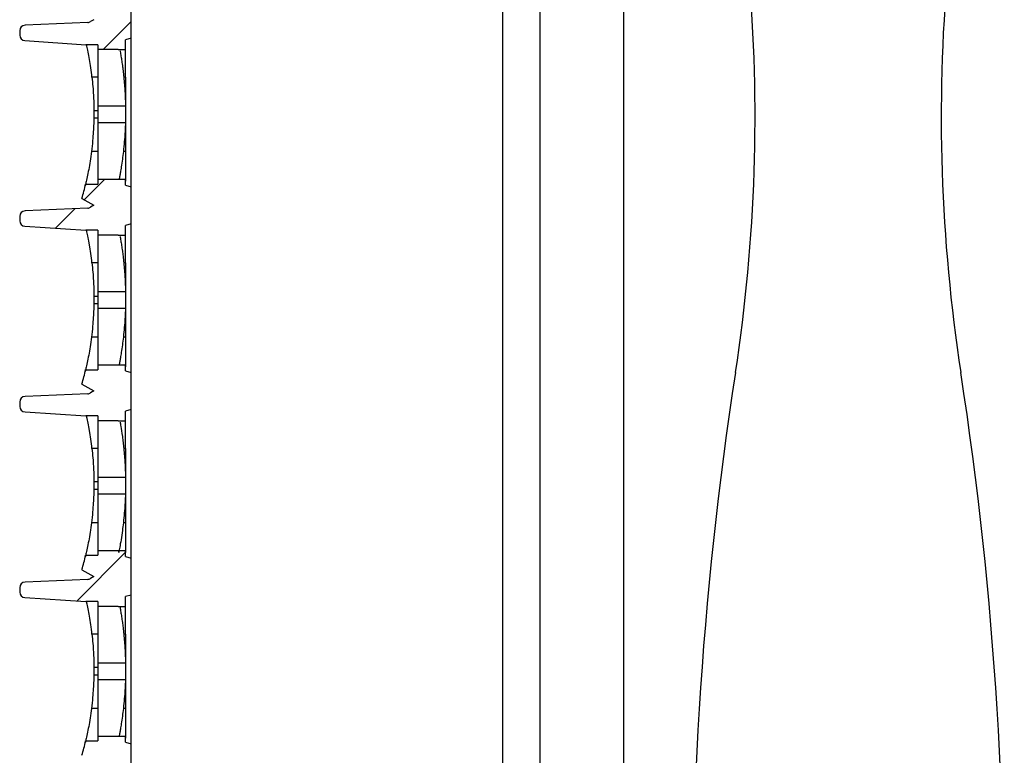
# Model space of a CAD drawing. Units: millimetres. Extents: x -3881 to 1165, y 63 to 4409.
# Drawn here: x -1335 to -1282, y 2559 to 2599 of the extents above; entities that cross this region are included whole.
import ezdxf

# ---------------------------------------------------------------- set-up
doc = ezdxf.new("R2010")
doc.units = ezdxf.units.MM
doc.layers.add('2', color=7, linetype='Continuous', true_color=0xffffff)
doc.layers.add('3', color=7, linetype='Continuous', true_color=0xffffff)
doc.layers.add('640-960BJ_IDDXF_CONTINUOUS_LINE', color=7, linetype='Continuous')
doc.layers.add('BASHOU_960_DXF_CONTINUOUS_LINE', color=7, linetype='Continuous')

# ---------------------------------------------------------------- blocks, each defined once
blk = doc.blocks.new('123456789-2')
at = {"color": 7}
blk.add_line((12427.938, -52.862), (12427.938, 266.838), dxfattribs=at)
at = {"layer": '2', "color": 7, "linetype": 'Continuous'}
blk.add_line((12447.938, 265.79), (12447.938, -51.813), dxfattribs=at)
blk = doc.blocks.new('1234')
at = {"color": 7, "linetype": 'Continuous'}
for p, q in [((4730.323, 572.647), (4731.826, 574.151)), ((4729.276, 564.529), (4730.406, 565.66)), ((4727.761, 563.015), (4728.821, 564.074)), ((4728.899, 542.939), (4731.526, 545.566))]:
    blk.add_line(p, q, dxfattribs=at)
at = {"layer": '3', "color": 7, "linetype": 'Continuous'}
for p, q in [((4731.826, 573.253), (4731.826, 575.253)), ((4729.487, 574.103), (4726.114, 573.956)), ((4729.826, 574.253), (4729.647, 574.15)), ((4725.826, 573.656), (4725.826, 573.424)), ((4726.109, 573.125), (4729.383, 572.907)), ((4726.109, 573.125), (4726.109, 573.125)), ((4731.826, 573.253), (4731.526, 573.173)), ((4731.526, 572.647), (4731.526, 573.173)), ((4731.826, 565.253), (4731.826, 573.253)), ((4730.026, 572.907), (4729.383, 572.907)), ((4730.026, 572.907), (4730.026, 572.647)), ((4731.133, 572.647), (4730.026, 572.647)), ((4731.133, 572.647), (4731.526, 572.647)), ((4731.133, 572.647), (4731.133, 572.647)), ((4730.026, 571.153), (4729.717, 571.153)), ((4730.026, 569.35), (4729.82, 569.35)), ((4731.526, 569.596), (4730.026, 569.596)), ((4730.026, 569.596), (4730.026, 569.153)), ((4731.526, 569.596), (4731.526, 568.711)), ((4729.818, 568.957), (4730.026, 568.957)), ((4730.026, 569.153), (4730.026, 568.711)), ((4730.026, 568.711), (4731.526, 568.711)), ((4730.026, 565.66), (4730.026, 565.4)), ((4730.026, 565.66), (4731.178, 565.66)), ((4731.178, 565.66), (4731.526, 565.66)), ((4731.178, 565.66), (4731.178, 565.66)), ((4731.526, 565.334), (4731.526, 565.66)), ((4729.377, 565.4), (4730.026, 565.4)), ((4731.526, 565.334), (4731.826, 565.253)), ((4731.826, 563.253), (4731.826, 565.253)), ((4729.179, 564.627), (4729.826, 564.253)), ((4729.487, 564.103), (4726.114, 563.956)), ((4729.826, 564.253), (4729.647, 564.15)), ((4725.826, 563.656), (4725.826, 563.424)), ((4726.109, 563.125), (4729.383, 562.907)), ((4726.109, 563.125), (4726.109, 563.125)), ((4731.826, 563.253), (4731.526, 563.173)), ((4731.526, 562.647), (4731.526, 563.173)), ((4731.826, 555.253), (4731.826, 563.253)), ((4730.026, 562.907), (4729.383, 562.907)), ((4730.026, 562.907), (4730.026, 562.647)), ((4731.133, 562.647), (4730.026, 562.647)), ((4731.133, 562.647), (4731.526, 562.647)), ((4731.133, 562.647), (4731.133, 562.647)), ((4730.026, 561.153), (4729.717, 561.153)), ((4730.026, 559.35), (4729.82, 559.35)), ((4731.526, 559.596), (4730.026, 559.596)), ((4730.026, 559.596), (4730.026, 559.153)), ((4731.526, 559.596), (4731.526, 558.711)), ((4729.818, 558.957), (4730.026, 558.957)), ((4730.026, 559.153), (4730.026, 558.711)), ((4730.026, 558.711), (4731.526, 558.711)), ((4730.026, 555.66), (4730.026, 555.4)), ((4730.026, 555.66), (4731.178, 555.66)), ((4731.178, 555.66), (4731.526, 555.66)), ((4731.178, 555.66), (4731.178, 555.66)), ((4731.526, 555.334), (4731.526, 555.66)), ((4729.377, 555.4), (4730.026, 555.4)), ((4731.526, 555.334), (4731.826, 555.253)), ((4731.826, 553.253), (4731.826, 555.253)), ((4729.179, 554.627), (4729.826, 554.253)), ((4729.487, 554.103), (4726.116, 553.956)), ((4729.826, 554.253), (4729.647, 554.15)), ((4725.826, 553.656), (4725.826, 553.424)), ((4726.113, 553.125), (4729.383, 552.907)), ((4726.113, 553.125), (4726.113, 553.125)), ((4730.026, 552.907), (4729.383, 552.907)), ((4729.431, 552.903), (4729.383, 552.907)), ((4730.026, 552.907), (4730.026, 552.647)), ((4731.826, 553.253), (4731.526, 553.173)), ((4731.526, 552.647), (4731.526, 553.173)), ((4731.826, 545.253), (4731.826, 553.253)), ((4731.133, 552.647), (4730.026, 552.647)), ((4731.133, 552.647), (4731.526, 552.647)), ((4731.133, 552.647), (4731.133, 552.647)), ((4730.026, 551.153), (4729.717, 551.153)), ((4730.026, 549.35), (4729.82, 549.35)), ((4731.526, 549.596), (4730.026, 549.596)), ((4730.026, 549.596), (4730.026, 549.153)), ((4730.026, 549.153), (4730.026, 548.711)), ((4731.526, 549.596), (4731.526, 548.711)), ((4729.818, 548.957), (4730.026, 548.957)), ((4730.026, 548.711), (4731.526, 548.711)), ((4730.026, 545.66), (4730.026, 545.4)), ((4730.026, 545.66), (4731.178, 545.66)), ((4731.178, 545.66), (4731.526, 545.66)), ((4731.178, 545.66), (4731.178, 545.66)), ((4731.526, 545.334), (4731.526, 545.66)), ((4729.377, 545.4), (4730.026, 545.4)), ((4731.526, 545.334), (4731.826, 545.253)), ((4731.826, 543.253), (4731.826, 545.253)), ((4729.179, 544.627), (4729.826, 544.253)), ((4729.487, 544.103), (4726.114, 543.956)), ((4729.826, 544.253), (4729.647, 544.15)), ((4725.826, 543.656), (4725.826, 543.424)), ((4726.109, 543.125), (4729.383, 542.907)), ((4726.109, 543.125), (4726.109, 543.125)), ((4730.026, 542.907), (4729.383, 542.907)), ((4730.026, 542.907), (4730.026, 542.647)), ((4731.826, 543.253), (4731.526, 543.173)), ((4731.526, 542.647), (4731.526, 543.173)), ((4731.826, 535.253), (4731.826, 543.253)), ((4731.133, 542.647), (4730.026, 542.647)), ((4731.133, 542.647), (4731.526, 542.647)), ((4731.133, 542.647), (4731.133, 542.647)), ((4730.026, 541.153), (4729.717, 541.153)), ((4730.026, 539.35), (4729.82, 539.35)), ((4731.526, 539.596), (4730.026, 539.596)), ((4730.026, 539.596), (4730.026, 539.153)), ((4730.026, 539.153), (4730.026, 538.711)), ((4731.526, 539.596), (4731.526, 538.711)), ((4729.818, 538.957), (4730.026, 538.957)), ((4730.026, 538.711), (4731.526, 538.711)), ((4729.377, 535.4), (4730.026, 535.4)), ((4730.026, 535.66), (4730.026, 535.4)), ((4730.026, 535.66), (4731.178, 535.66)), ((4731.178, 535.66), (4731.526, 535.66)), ((4731.178, 535.66), (4731.178, 535.66)), ((4731.526, 535.334), (4731.526, 535.66)), ((4731.526, 535.334), (4731.826, 535.253)), ((4731.826, 533.253), (4731.826, 535.253))]:
    blk.add_line(p, q, dxfattribs=at)
for centre, radius, start, end in [((4729.472, 574.453), 0.35, 272.4102, 300), ((4726.126, 573.656), 0.3, 92.3405, 180), ((4726.126, 573.424), 0.3, 179.985, 266.7388), ((4712.681, 569.272), 17.139, 344.2773, 346.9458), ((4729.472, 564.453), 0.35, 272.4102, 300), ((4726.126, 563.656), 0.3, 92.3405, 180), ((4726.126, 563.424), 0.3, 179.985, 266.7388), ((4712.681, 559.272), 17.139, 344.2773, 346.9458), ((4726.126, 553.656), 0.3, 92.0345, 180), ((4729.472, 554.453), 0.35, 272.4847, 300), ((4726.126, 553.424), 0.3, 179.985, 267.4486), ((4712.681, 549.272), 17.139, 344.2773, 346.9458), ((4726.126, 543.656), 0.3, 92.3405, 180), ((4729.472, 544.453), 0.35, 272.4102, 300), ((4726.126, 543.424), 0.3, 179.985, 266.7388), ((4712.681, 539.272), 17.139, 344.2773, 346.9458)]:
    blk.add_arc(centre, radius, start, end, dxfattribs=at)
for points in [[(4729.431, 572.903), (4729.415, 572.904), (4729.399, 572.906), (4729.383, 572.907)], [(4731.526, 571.154), (4731.494, 571.154), (4731.462, 571.154), (4731.43, 571.153)], [(4729.82, 569.165), (4729.82, 569.16), (4729.82, 569.156), (4729.82, 569.151)], [(4730.026, 567.153), (4729.914, 567.152), (4729.801, 567.151), (4729.689, 567.149)], [(4731.526, 567.153), (4731.487, 567.153), (4731.448, 567.153), (4731.408, 567.153)], [(4729.376, 565.394), (4729.377, 565.398), (4729.378, 565.403), (4729.379, 565.407)], [(4729.431, 562.903), (4729.415, 562.904), (4729.399, 562.906), (4729.383, 562.907)], [(4731.526, 561.154), (4731.494, 561.154), (4731.462, 561.154), (4731.43, 561.153)], [(4729.82, 559.165), (4729.82, 559.16), (4729.82, 559.156), (4729.82, 559.151)], [(4730.026, 557.153), (4729.914, 557.152), (4729.801, 557.151), (4729.689, 557.149)], [(4731.526, 557.153), (4731.487, 557.153), (4731.448, 557.153), (4731.408, 557.153)], [(4729.376, 555.394), (4729.377, 555.398), (4729.378, 555.403), (4729.379, 555.407)], [(4729.431, 552.903), (4729.415, 552.904), (4729.399, 552.906), (4729.383, 552.907)], [(4731.526, 551.154), (4731.494, 551.154), (4731.462, 551.154), (4731.429, 551.155)], [(4729.82, 549.165), (4729.82, 549.16), (4729.82, 549.156), (4729.82, 549.151)], [(4730.026, 547.153), (4729.914, 547.152), (4729.801, 547.151), (4729.689, 547.149)], [(4730.026, 547.153), (4730.026, 547.011), (4730.026, 546.867), (4730.026, 546.733)], [(4731.526, 547.153), (4731.487, 547.153), (4731.448, 547.154), (4731.408, 547.154)], [(4729.376, 545.394), (4729.377, 545.398), (4729.378, 545.403), (4729.379, 545.407)], [(4729.431, 542.903), (4729.415, 542.904), (4729.399, 542.906), (4729.383, 542.907)], [(4731.526, 541.154), (4731.494, 541.154), (4731.462, 541.154), (4731.43, 541.153)], [(4729.82, 539.165), (4729.82, 539.16), (4729.82, 539.156), (4729.82, 539.151)], [(4730.026, 537.153), (4729.914, 537.152), (4729.801, 537.151), (4729.689, 537.149)], [(4731.526, 537.153), (4731.487, 537.153), (4731.448, 537.153), (4731.408, 537.153)], [(4729.376, 535.394), (4729.377, 535.398), (4729.378, 535.403), (4729.379, 535.407)]]:
    blk.add_open_spline(points, degree=3, dxfattribs=at)
for points, knots in [([(4729.717, 571.153), (4729.698, 571.326), (4729.676, 571.501), (4729.63, 571.824), (4729.606, 571.977), (4729.558, 572.265), (4729.533, 572.398), (4729.486, 572.642), (4729.464, 572.748), (4729.442, 572.855), (4729.436, 572.881), (4729.431, 572.903)], [0, 0, 0, 0, 0.20517, 0.20517, 0.409099, 0.409099, 0.634922, 0.634922, 0.899913, 0.899913, 1, 1, 1, 1]), ([(4730.026, 572.657), (4730.026, 572.601), (4730.026, 572.519), (4730.026, 572.309), (4730.026, 572.182), (4730.026, 571.91), (4730.026, 571.771), (4730.026, 571.472), (4730.026, 571.308), (4730.026, 571.006), (4730.026, 570.863), (4730.026, 570.599), (4730.026, 570.475), (4730.026, 570.207), (4730.026, 570.073), (4730.026, 569.821), (4730.026, 569.717), (4730.026, 569.629), (4730.026, 569.611), (4730.026, 569.596)], [0, 0, 0, 0, 0.137763, 0.137763, 0.266447, 0.266447, 0.370852, 0.370852, 0.476248, 0.476248, 0.567703, 0.567703, 0.658122, 0.658122, 0.784266, 0.784266, 0.948, 0.948, 1, 1, 1, 1]), ([(4731.228, 572.581), (4731.239, 572.519), (4731.264, 572.38), (4731.309, 572.103), (4731.351, 571.814), (4731.392, 571.495), (4731.417, 571.273), (4731.43, 571.153)], [0, 0, 0, 0, 0.261826, 0.467856, 0.658065, 0.816485, 1, 1, 1, 1]), ([(4731.526, 571.154), (4731.526, 571.298), (4731.526, 571.444), (4731.526, 571.713), (4731.526, 571.841), (4731.526, 572.11), (4731.526, 572.245), (4731.526, 572.485), (4731.526, 572.584), (4731.526, 572.649)], [0, 0, 0, 0, 0.199802, 0.199802, 0.398448, 0.398448, 0.670194, 0.670194, 1, 1, 1, 1]), ([(4729.717, 571.153), (4729.736, 570.982), (4729.752, 570.809), (4729.778, 570.487), (4729.788, 570.333), (4729.803, 570.048), (4729.809, 569.915), (4729.817, 569.642), (4729.819, 569.52), (4729.82, 569.401), (4729.82, 569.372), (4729.82, 569.35)], [0, 0, 0, 0, 0.186115, 0.186115, 0.371208, 0.371208, 0.573851, 0.573851, 0.869186, 0.869186, 1, 1, 1, 1]), ([(4731.43, 571.153), (4731.442, 571.019), (4731.469, 570.744), (4731.495, 570.361), (4731.512, 570.004), (4731.522, 569.73), (4731.524, 569.639), (4731.525, 569.596)], [0, 0, 0, 0, 0.165754, 0.340286, 0.52835, 0.775424, 1, 1, 1, 1]), ([(4731.526, 571.154), (4731.526, 571.012), (4731.526, 570.867), (4731.526, 570.599), (4731.526, 570.473), (4731.526, 570.231), (4731.526, 570.116), (4731.526, 569.873), (4731.526, 569.761), (4731.526, 569.647), (4731.526, 569.618), (4731.526, 569.596)], [0, 0, 0, 0, 0.176625, 0.176625, 0.352028, 0.352028, 0.549855, 0.549855, 0.852061, 0.852061, 1, 1, 1, 1]), ([(4729.82, 569.351), (4729.82, 569.346), (4729.82, 569.339), (4729.82, 569.316), (4729.82, 569.302), (4729.82, 569.268), (4729.82, 569.249), (4729.82, 569.207), (4729.82, 569.185), (4729.82, 569.165)], [0, 0, 0, 0, 0.2422943, 0.2422943, 0.4845887, 0.4845887, 0.7268824, 0.7268824, 0.9691677, 0.9691677, 0.9691677, 0.9691677]), ([(4729.818, 568.957), (4729.817, 568.902), (4729.815, 568.798), (4729.805, 568.53), (4729.798, 568.385), (4729.779, 568.072), (4729.767, 567.908), (4729.735, 567.549), (4729.713, 567.347), (4729.688, 567.149)], [0, 0, 0, 0, 0.333465, 0.333465, 0.579073, 0.579073, 0.784464, 0.784464, 1, 1, 1, 1]), ([(4729.82, 569.153), (4729.82, 569.131), (4729.82, 569.108), (4729.819, 569.066), (4729.819, 569.046), (4729.818, 569.011), (4729.818, 568.996), (4729.818, 568.971), (4729.818, 568.967), (4729.818, 568.962), (4729.818, 568.957)], [0, 0, 0, 0, 0.242264, 0.242264, 0.484528, 0.484528, 0.726807, 0.726807, 0.96908, 1, 1, 1, 1]), ([(4730.026, 568.711), (4730.026, 568.661), (4730.026, 568.566), (4730.026, 568.324), (4730.026, 568.197), (4730.026, 567.926), (4730.026, 567.787), (4730.026, 567.488), (4730.026, 567.323), (4730.026, 567.015), (4730.026, 566.869), (4730.026, 566.732)], [0, 0, 0, 0, 0.296405, 0.296405, 0.506916, 0.506916, 0.676663, 0.676663, 0.84807, 0.84807, 1, 1, 1, 1]), ([(4731.523, 568.711), (4731.52, 568.652), (4731.512, 568.54), (4731.497, 568.171), (4731.465, 567.698), (4731.427, 567.332), (4731.408, 567.153)], [0, 0, 0, 0, 0.287261, 0.548504, 0.779309, 1, 1, 1, 1]), ([(4731.526, 568.711), (4731.526, 568.661), (4731.526, 568.565), (4731.526, 568.325), (4731.526, 568.199), (4731.526, 567.927), (4731.526, 567.786), (4731.526, 567.484), (4731.526, 567.317), (4731.526, 567.153)], [0, 0, 0, 0, 0.348356, 0.348356, 0.594765, 0.594765, 0.796656, 0.796656, 1, 1, 1, 1]), ([(4729.688, 567.149), (4729.667, 566.976), (4729.642, 566.801), (4729.592, 566.477), (4729.565, 566.323), (4729.513, 566.036), (4729.486, 565.902), (4729.436, 565.659), (4729.412, 565.554), (4729.374, 565.383), (4729.36, 565.328), (4729.351, 565.289), (4729.359, 565.32), (4729.376, 565.394)], [0, 0, 0, 0, 0.1286093, 0.1286093, 0.2564385, 0.2564385, 0.3978693, 0.3978693, 0.5639236, 0.5639236, 0.7649029, 0.7649029, 0.9979692, 0.9979692, 0.9979692, 0.9979692]), ([(4730.026, 566.732), (4730.026, 566.576), (4730.026, 566.429), (4730.026, 566.146), (4730.026, 566.013), (4730.026, 565.796), (4730.026, 565.711), (4730.026, 565.653)], [0, 0, 0, 0, 0.285107, 0.285107, 0.63174, 0.63174, 1, 1, 1, 1]), ([(4731.356, 566.732), (4731.335, 566.592), (4731.295, 566.326), (4731.248, 566.037), (4731.205, 565.801), (4731.185, 565.694), (4731.176, 565.648)], [0, 0, 0, 0, 0.262368, 0.499721, 0.70539, 1, 1, 1, 1]), ([(4731.408, 567.156), (4731.408, 567.151), (4731.392, 567.011), (4731.374, 566.871), (4731.356, 566.732)], [0, 0, 0, 0, 0.000024, 1, 1, 1, 1]), ([(4731.526, 567.153), (4731.526, 567.01), (4731.526, 566.864), (4731.526, 566.594), (4731.526, 566.467), (4731.526, 566.197), (4731.526, 566.063), (4731.526, 565.813), (4731.526, 565.71), (4731.526, 565.578), (4731.526, 565.548), (4731.526, 565.56), (4731.526, 565.594), (4731.526, 565.656)], [0, 0, 0, 0, 0.117653, 0.117653, 0.234627, 0.234627, 0.394605, 0.394605, 0.602246, 0.602246, 0.813294, 0.813294, 1, 1, 1, 1]), ([(4729.717, 561.153), (4729.698, 561.326), (4729.676, 561.501), (4729.63, 561.824), (4729.606, 561.977), (4729.558, 562.265), (4729.533, 562.398), (4729.486, 562.642), (4729.464, 562.748), (4729.442, 562.855), (4729.436, 562.881), (4729.431, 562.903)], [0, 0, 0, 0, 0.20517, 0.20517, 0.409099, 0.409099, 0.634922, 0.634922, 0.899913, 0.899913, 1, 1, 1, 1]), ([(4730.026, 562.657), (4730.026, 562.601), (4730.026, 562.519), (4730.026, 562.309), (4730.026, 562.182), (4730.026, 561.91), (4730.026, 561.771), (4730.026, 561.472), (4730.026, 561.308), (4730.026, 561.006), (4730.026, 560.863), (4730.026, 560.599), (4730.026, 560.475), (4730.026, 560.207), (4730.026, 560.073), (4730.026, 559.821), (4730.026, 559.717), (4730.026, 559.629), (4730.026, 559.611), (4730.026, 559.596)], [0, 0, 0, 0, 0.137763, 0.137763, 0.266447, 0.266447, 0.370852, 0.370852, 0.476248, 0.476248, 0.567703, 0.567703, 0.658122, 0.658122, 0.784266, 0.784266, 0.948, 0.948, 1, 1, 1, 1]), ([(4731.228, 562.581), (4731.239, 562.519), (4731.264, 562.38), (4731.309, 562.103), (4731.351, 561.814), (4731.392, 561.495), (4731.417, 561.273), (4731.43, 561.153)], [0, 0, 0, 0, 0.261826, 0.467856, 0.658065, 0.816485, 1, 1, 1, 1]), ([(4731.526, 561.154), (4731.526, 561.298), (4731.526, 561.444), (4731.526, 561.713), (4731.526, 561.841), (4731.526, 562.11), (4731.526, 562.245), (4731.526, 562.485), (4731.526, 562.584), (4731.526, 562.649)], [0, 0, 0, 0, 0.199798, 0.199798, 0.39844, 0.39844, 0.670181, 0.670181, 1, 1, 1, 1]), ([(4729.717, 561.153), (4729.736, 560.982), (4729.752, 560.809), (4729.778, 560.487), (4729.788, 560.333), (4729.803, 560.048), (4729.809, 559.915), (4729.817, 559.642), (4729.819, 559.52), (4729.82, 559.401), (4729.82, 559.372), (4729.82, 559.35)], [0, 0, 0, 0, 0.186115, 0.186115, 0.371208, 0.371208, 0.573851, 0.573851, 0.869186, 0.869186, 1, 1, 1, 1]), ([(4731.43, 561.153), (4731.442, 561.019), (4731.469, 560.744), (4731.495, 560.361), (4731.512, 560.004), (4731.522, 559.73), (4731.524, 559.639), (4731.525, 559.596)], [0, 0, 0, 0, 0.165754, 0.340286, 0.52835, 0.775424, 1, 1, 1, 1]), ([(4731.526, 561.154), (4731.526, 561.012), (4731.526, 560.867), (4731.526, 560.599), (4731.526, 560.473), (4731.526, 560.231), (4731.526, 560.116), (4731.526, 559.873), (4731.526, 559.761), (4731.526, 559.647), (4731.526, 559.618), (4731.526, 559.596)], [0, 0, 0, 0, 0.176625, 0.176625, 0.352028, 0.352028, 0.549855, 0.549855, 0.852061, 0.852061, 1, 1, 1, 1]), ([(4729.82, 559.351), (4729.82, 559.346), (4729.82, 559.339), (4729.82, 559.316), (4729.82, 559.302), (4729.82, 559.268), (4729.82, 559.249), (4729.82, 559.207), (4729.82, 559.185), (4729.82, 559.165)], [0, 0, 0, 0, 0.2422943, 0.2422943, 0.4845887, 0.4845887, 0.7268824, 0.7268824, 0.9691677, 0.9691677, 0.9691677, 0.9691677]), ([(4729.818, 558.957), (4729.817, 558.902), (4729.815, 558.798), (4729.805, 558.53), (4729.798, 558.385), (4729.779, 558.072), (4729.767, 557.908), (4729.735, 557.549), (4729.713, 557.347), (4729.688, 557.149)], [0, 0, 0, 0, 0.333465, 0.333465, 0.579073, 0.579073, 0.784464, 0.784464, 1, 1, 1, 1]), ([(4729.82, 559.153), (4729.82, 559.131), (4729.82, 559.108), (4729.819, 559.066), (4729.819, 559.046), (4729.818, 559.011), (4729.818, 558.996), (4729.818, 558.971), (4729.818, 558.967), (4729.818, 558.962), (4729.818, 558.957)], [0, 0, 0, 0, 0.242264, 0.242264, 0.484528, 0.484528, 0.726807, 0.726807, 0.96908, 1, 1, 1, 1]), ([(4730.026, 558.711), (4730.026, 558.661), (4730.026, 558.566), (4730.026, 558.324), (4730.026, 558.197), (4730.026, 557.926), (4730.026, 557.787), (4730.026, 557.488), (4730.026, 557.323), (4730.026, 557.015), (4730.026, 556.869), (4730.026, 556.732)], [0, 0, 0, 0, 0.296405, 0.296405, 0.506916, 0.506916, 0.676663, 0.676663, 0.84807, 0.84807, 1, 1, 1, 1]), ([(4731.523, 558.711), (4731.52, 558.652), (4731.512, 558.54), (4731.497, 558.171), (4731.465, 557.698), (4731.427, 557.332), (4731.408, 557.153)], [0, 0, 0, 0, 0.287261, 0.548504, 0.779309, 1, 1, 1, 1]), ([(4731.526, 558.711), (4731.526, 558.661), (4731.526, 558.565), (4731.526, 558.325), (4731.526, 558.199), (4731.526, 557.927), (4731.526, 557.786), (4731.526, 557.484), (4731.526, 557.317), (4731.526, 557.153)], [0, 0, 0, 0, 0.348356, 0.348356, 0.594765, 0.594765, 0.796656, 0.796656, 1, 1, 1, 1]), ([(4729.688, 557.149), (4729.667, 556.976), (4729.642, 556.801), (4729.592, 556.477), (4729.565, 556.323), (4729.513, 556.036), (4729.486, 555.902), (4729.436, 555.659), (4729.412, 555.554), (4729.374, 555.383), (4729.36, 555.328), (4729.351, 555.289), (4729.359, 555.32), (4729.376, 555.394)], [0, 0, 0, 0, 0.1285862, 0.1285862, 0.2563926, 0.2563926, 0.3977981, 0.3977981, 0.5638227, 0.5638227, 0.764766, 0.764766, 0.9977906, 0.9977906, 0.9977906, 0.9977906]), ([(4731.408, 557.156), (4731.408, 557.151), (4731.392, 557.011), (4731.374, 556.871), (4731.356, 556.732)], [0, 0, 0, 0, 0.000024, 1, 1, 1, 1]), ([(4731.526, 557.153), (4731.526, 557.01), (4731.526, 556.864), (4731.526, 556.594), (4731.526, 556.467), (4731.526, 556.197), (4731.526, 556.063), (4731.526, 555.813), (4731.526, 555.71), (4731.526, 555.578), (4731.526, 555.548), (4731.526, 555.56), (4731.526, 555.594), (4731.526, 555.656)], [0, 0, 0, 0, 0.117653, 0.117653, 0.234627, 0.234627, 0.394605, 0.394605, 0.602246, 0.602246, 0.813294, 0.813294, 1, 1, 1, 1]), ([(4730.026, 556.732), (4730.026, 556.576), (4730.026, 556.429), (4730.026, 556.146), (4730.026, 556.013), (4730.026, 555.796), (4730.026, 555.711), (4730.026, 555.653)], [0, 0, 0, 0, 0.285107, 0.285107, 0.63174, 0.63174, 1, 1, 1, 1]), ([(4731.356, 556.732), (4731.335, 556.592), (4731.295, 556.326), (4731.248, 556.037), (4731.205, 555.801), (4731.185, 555.694), (4731.176, 555.648)], [0, 0, 0, 0, 0.262368, 0.499721, 0.70539, 1, 1, 1, 1]), ([(4729.717, 551.153), (4729.698, 551.326), (4729.676, 551.501), (4729.63, 551.824), (4729.606, 551.977), (4729.558, 552.265), (4729.533, 552.398), (4729.486, 552.642), (4729.464, 552.748), (4729.442, 552.855), (4729.436, 552.881), (4729.431, 552.903)], [0, 0, 0, 0, 0.20517, 0.20517, 0.409099, 0.409099, 0.634922, 0.634922, 0.899913, 0.899913, 1, 1, 1, 1]), ([(4730.026, 552.657), (4730.026, 552.6), (4730.026, 552.518), (4730.026, 552.309), (4730.026, 552.181), (4730.026, 551.91), (4730.026, 551.771), (4730.026, 551.474), (4730.026, 551.313), (4730.026, 551.153)], [0, 0, 0, 0, 0.289899, 0.289899, 0.561152, 0.561152, 0.781237, 0.781237, 1, 1, 1, 1]), ([(4731.228, 552.58), (4731.239, 552.52), (4731.274, 552.325), (4731.336, 551.931), (4731.393, 551.487), (4731.418, 551.264), (4731.429, 551.155)], [0, 0, 0, 0, 0.25929, 0.654179, 0.831826, 1, 1, 1, 1]), ([(4731.526, 551.154), (4731.526, 551.298), (4731.526, 551.444), (4731.526, 551.713), (4731.526, 551.841), (4731.526, 552.11), (4731.526, 552.245), (4731.526, 552.485), (4731.526, 552.584), (4731.526, 552.649)], [0, 0, 0, 0, 0.199798, 0.199798, 0.39844, 0.39844, 0.670181, 0.670181, 1, 1, 1, 1]), ([(4729.717, 551.153), (4729.736, 550.982), (4729.752, 550.809), (4729.778, 550.487), (4729.788, 550.333), (4729.803, 550.048), (4729.809, 549.915), (4729.817, 549.642), (4729.819, 549.52), (4729.82, 549.401), (4729.82, 549.372), (4729.82, 549.35)], [0, 0, 0, 0, 0.186115, 0.186115, 0.371208, 0.371208, 0.573851, 0.573851, 0.869186, 0.869186, 1, 1, 1, 1]), ([(4730.026, 551.153), (4730.026, 551.01), (4730.026, 550.864), (4730.026, 550.595), (4730.026, 550.467), (4730.026, 550.198), (4730.026, 550.063), (4730.026, 549.813), (4730.026, 549.71), (4730.026, 549.626), (4730.026, 549.609), (4730.026, 549.596)], [0, 0, 0, 0, 0.177642, 0.177642, 0.354258, 0.354258, 0.595779, 0.595779, 0.909259, 0.909259, 1, 1, 1, 1]), ([(4731.429, 551.155), (4731.442, 551.021), (4731.469, 550.745), (4731.495, 550.362), (4731.512, 550.005), (4731.522, 549.73), (4731.524, 549.64), (4731.525, 549.596)], [0, 0, 0, 0, 0.165581, 0.340103, 0.528373, 0.774908, 1, 1, 1, 1]), ([(4731.526, 551.154), (4731.526, 551.012), (4731.526, 550.867), (4731.526, 550.599), (4731.526, 550.473), (4731.526, 550.231), (4731.526, 550.116), (4731.526, 549.873), (4731.526, 549.761), (4731.526, 549.647), (4731.526, 549.618), (4731.526, 549.596)], [0, 0, 0, 0, 0.176625, 0.176625, 0.352028, 0.352028, 0.549855, 0.549855, 0.852061, 0.852061, 1, 1, 1, 1]), ([(4729.82, 549.153), (4729.82, 549.131), (4729.82, 549.108), (4729.819, 549.066), (4729.819, 549.046), (4729.818, 549.011), (4729.818, 548.996), (4729.818, 548.971), (4729.818, 548.967), (4729.818, 548.962), (4729.818, 548.957)], [0, 0, 0, 0, 0.242264, 0.242264, 0.484528, 0.484528, 0.726807, 0.726807, 0.96908, 1, 1, 1, 1]), ([(4729.82, 549.351), (4729.82, 549.346), (4729.82, 549.339), (4729.82, 549.316), (4729.82, 549.302), (4729.82, 549.268), (4729.82, 549.249), (4729.82, 549.207), (4729.82, 549.185), (4729.82, 549.165)], [0, 0, 0, 0, 0.2422943, 0.2422943, 0.4845887, 0.4845887, 0.7268824, 0.7268824, 0.9691677, 0.9691677, 0.9691677, 0.9691677]), ([(4729.818, 548.957), (4729.817, 548.902), (4729.815, 548.798), (4729.805, 548.53), (4729.798, 548.385), (4729.779, 548.072), (4729.767, 547.908), (4729.735, 547.549), (4729.713, 547.347), (4729.688, 547.149)], [0, 0, 0, 0, 0.333465, 0.333465, 0.579073, 0.579073, 0.784464, 0.784464, 1, 1, 1, 1]), ([(4730.026, 548.711), (4730.026, 548.661), (4730.026, 548.566), (4730.026, 548.324), (4730.026, 548.197), (4730.026, 547.926), (4730.026, 547.787), (4730.026, 547.486), (4730.026, 547.318), (4730.026, 547.153)], [0, 0, 0, 0, 0.348518, 0.348518, 0.59604, 0.59604, 0.795632, 0.795632, 1, 1, 1, 1]), ([(4731.523, 548.711), (4731.522, 548.685), (4731.519, 548.634), (4731.508, 548.464), (4731.497, 548.171), (4731.464, 547.695), (4731.426, 547.329), (4731.408, 547.154)], [0, 0, 0, 0, 0.146796, 0.288005, 0.548885, 0.783012, 1, 1, 1, 1]), ([(4731.526, 548.711), (4731.526, 548.661), (4731.526, 548.565), (4731.526, 548.325), (4731.526, 548.199), (4731.526, 547.927), (4731.526, 547.786), (4731.526, 547.484), (4731.526, 547.317), (4731.526, 547.153)], [0, 0, 0, 0, 0.348356, 0.348356, 0.594766, 0.594766, 0.796656, 0.796656, 1, 1, 1, 1]), ([(4729.688, 547.149), (4729.667, 546.976), (4729.642, 546.801), (4729.592, 546.477), (4729.565, 546.323), (4729.513, 546.036), (4729.486, 545.902), (4729.436, 545.659), (4729.412, 545.554), (4729.374, 545.383), (4729.36, 545.328), (4729.351, 545.289), (4729.359, 545.32), (4729.376, 545.394)], [0, 0, 0, 0, 0.1285862, 0.1285862, 0.2563926, 0.2563926, 0.3977981, 0.3977981, 0.5638227, 0.5638227, 0.764766, 0.764766, 0.9977906, 0.9977906, 0.9977906, 0.9977906]), ([(4731.409, 547.156), (4731.408, 547.152), (4731.392, 547.011), (4731.374, 546.872), (4731.356, 546.732)], [0, 0, 0, 0, 0.001008, 1, 1, 1, 1]), ([(4731.526, 547.153), (4731.526, 547.01), (4731.526, 546.864), (4731.526, 546.594), (4731.526, 546.467), (4731.526, 546.197), (4731.526, 546.063), (4731.526, 545.813), (4731.526, 545.71), (4731.526, 545.578), (4731.526, 545.548), (4731.526, 545.56), (4731.526, 545.594), (4731.526, 545.656)], [0, 0, 0, 0, 0.117657, 0.117657, 0.234635, 0.234635, 0.394619, 0.394619, 0.602268, 0.602268, 0.813323, 0.813323, 1, 1, 1, 1]), ([(4730.026, 546.733), (4730.026, 546.577), (4730.026, 546.43), (4730.026, 546.146), (4730.026, 546.014), (4730.026, 545.796), (4730.026, 545.711), (4730.026, 545.653)], [0, 0, 0, 0, 0.284964, 0.284964, 0.631397, 0.631397, 1, 1, 1, 1]), ([(4731.356, 546.732), (4731.331, 546.56), (4731.277, 546.191), (4731.204, 545.797), (4731.158, 545.557), (4731.154, 545.535), (4731.172, 545.627), (4731.182, 545.678)], [0, 0, 0, 0, 0.175293, 0.374487, 0.601666, 0.848096, 1, 1, 1, 1]), ([(4729.717, 541.153), (4729.698, 541.326), (4729.676, 541.501), (4729.63, 541.824), (4729.606, 541.977), (4729.558, 542.265), (4729.533, 542.398), (4729.486, 542.642), (4729.464, 542.748), (4729.442, 542.855), (4729.436, 542.881), (4729.431, 542.903)], [0, 0, 0, 0, 0.20517, 0.20517, 0.409099, 0.409099, 0.634922, 0.634922, 0.899913, 0.899913, 1, 1, 1, 1]), ([(4730.026, 542.657), (4730.026, 542.601), (4730.026, 542.519), (4730.026, 542.309), (4730.026, 542.182), (4730.026, 541.91), (4730.026, 541.771), (4730.026, 541.472), (4730.026, 541.308), (4730.026, 541.006), (4730.026, 540.863), (4730.026, 540.599), (4730.026, 540.475), (4730.026, 540.207), (4730.026, 540.073), (4730.026, 539.821), (4730.026, 539.717), (4730.026, 539.629), (4730.026, 539.611), (4730.026, 539.596)], [0, 0, 0, 0, 0.137763, 0.137763, 0.266447, 0.266447, 0.370852, 0.370852, 0.476248, 0.476248, 0.567703, 0.567703, 0.658122, 0.658122, 0.784266, 0.784266, 0.948, 0.948, 1, 1, 1, 1]), ([(4731.228, 542.581), (4731.239, 542.519), (4731.264, 542.38), (4731.309, 542.103), (4731.351, 541.814), (4731.392, 541.495), (4731.417, 541.273), (4731.43, 541.153)], [0, 0, 0, 0, 0.261826, 0.467856, 0.658065, 0.816485, 1, 1, 1, 1]), ([(4731.526, 541.154), (4731.526, 541.298), (4731.526, 541.444), (4731.526, 541.713), (4731.526, 541.841), (4731.526, 542.11), (4731.526, 542.245), (4731.526, 542.485), (4731.526, 542.584), (4731.526, 542.649)], [0, 0, 0, 0, 0.199798, 0.199798, 0.39844, 0.39844, 0.670181, 0.670181, 1, 1, 1, 1]), ([(4729.717, 541.153), (4729.736, 540.982), (4729.752, 540.809), (4729.778, 540.487), (4729.788, 540.333), (4729.803, 540.048), (4729.809, 539.915), (4729.817, 539.642), (4729.819, 539.52), (4729.82, 539.401), (4729.82, 539.372), (4729.82, 539.35)], [0, 0, 0, 0, 0.186115, 0.186115, 0.371208, 0.371208, 0.573851, 0.573851, 0.869186, 0.869186, 1, 1, 1, 1]), ([(4731.43, 541.153), (4731.442, 541.019), (4731.469, 540.744), (4731.495, 540.361), (4731.512, 540.004), (4731.522, 539.73), (4731.524, 539.639), (4731.525, 539.596)], [0, 0, 0, 0, 0.165754, 0.340286, 0.52835, 0.775424, 1, 1, 1, 1]), ([(4731.526, 541.154), (4731.526, 541.012), (4731.526, 540.867), (4731.526, 540.599), (4731.526, 540.473), (4731.526, 540.231), (4731.526, 540.116), (4731.526, 539.873), (4731.526, 539.761), (4731.526, 539.647), (4731.526, 539.618), (4731.526, 539.596)], [0, 0, 0, 0, 0.176625, 0.176625, 0.352028, 0.352028, 0.549855, 0.549855, 0.852061, 0.852061, 1, 1, 1, 1]), ([(4729.82, 539.153), (4729.82, 539.131), (4729.82, 539.108), (4729.819, 539.066), (4729.819, 539.046), (4729.818, 539.011), (4729.818, 538.996), (4729.818, 538.971), (4729.818, 538.967), (4729.818, 538.962), (4729.818, 538.957)], [0, 0, 0, 0, 0.242264, 0.242264, 0.484528, 0.484528, 0.726807, 0.726807, 0.96908, 1, 1, 1, 1]), ([(4729.82, 539.351), (4729.82, 539.346), (4729.82, 539.339), (4729.82, 539.316), (4729.82, 539.302), (4729.82, 539.268), (4729.82, 539.249), (4729.82, 539.207), (4729.82, 539.185), (4729.82, 539.165)], [0, 0, 0, 0, 0.2422943, 0.2422943, 0.4845887, 0.4845887, 0.7268824, 0.7268824, 0.9691677, 0.9691677, 0.9691677, 0.9691677]), ([(4729.818, 538.957), (4729.817, 538.902), (4729.815, 538.798), (4729.805, 538.53), (4729.798, 538.385), (4729.779, 538.072), (4729.767, 537.908), (4729.735, 537.549), (4729.713, 537.347), (4729.688, 537.149)], [0, 0, 0, 0, 0.333465, 0.333465, 0.579073, 0.579073, 0.784464, 0.784464, 1, 1, 1, 1]), ([(4730.026, 538.711), (4730.026, 538.661), (4730.026, 538.566), (4730.026, 538.324), (4730.026, 538.197), (4730.026, 537.926), (4730.026, 537.787), (4730.026, 537.488), (4730.026, 537.323), (4730.026, 537.015), (4730.026, 536.869), (4730.026, 536.732)], [0, 0, 0, 0, 0.296405, 0.296405, 0.506916, 0.506916, 0.676663, 0.676663, 0.84807, 0.84807, 1, 1, 1, 1]), ([(4731.523, 538.711), (4731.52, 538.652), (4731.512, 538.54), (4731.497, 538.171), (4731.465, 537.698), (4731.427, 537.332), (4731.408, 537.153)], [0, 0, 0, 0, 0.287261, 0.548504, 0.779309, 1, 1, 1, 1]), ([(4731.526, 538.711), (4731.526, 538.661), (4731.526, 538.565), (4731.526, 538.325), (4731.526, 538.199), (4731.526, 537.927), (4731.526, 537.786), (4731.526, 537.484), (4731.526, 537.317), (4731.526, 537.153)], [0, 0, 0, 0, 0.348356, 0.348356, 0.594765, 0.594765, 0.796656, 0.796656, 1, 1, 1, 1]), ([(4729.688, 537.149), (4729.667, 536.976), (4729.642, 536.801), (4729.592, 536.477), (4729.565, 536.323), (4729.513, 536.036), (4729.486, 535.902), (4729.436, 535.659), (4729.412, 535.554), (4729.374, 535.383), (4729.36, 535.328), (4729.351, 535.289), (4729.359, 535.32), (4729.376, 535.394)], [0, 0, 0, 0, 0.1285862, 0.1285862, 0.2563926, 0.2563926, 0.3977981, 0.3977981, 0.5638227, 0.5638227, 0.764766, 0.764766, 0.9977906, 0.9977906, 0.9977906, 0.9977906]), ([(4731.408, 537.156), (4731.408, 537.151), (4731.392, 537.011), (4731.374, 536.871), (4731.356, 536.732)], [0, 0, 0, 0, 0.000024, 1, 1, 1, 1]), ([(4731.526, 537.153), (4731.526, 537.01), (4731.526, 536.864), (4731.526, 536.594), (4731.526, 536.467), (4731.526, 536.197), (4731.526, 536.063), (4731.526, 535.813), (4731.526, 535.71), (4731.526, 535.578), (4731.526, 535.548), (4731.526, 535.56), (4731.526, 535.594), (4731.526, 535.656)], [0, 0, 0, 0, 0.117653, 0.117653, 0.234627, 0.234627, 0.394605, 0.394605, 0.602246, 0.602246, 0.813294, 0.813294, 1, 1, 1, 1]), ([(4730.026, 536.732), (4730.026, 536.576), (4730.026, 536.429), (4730.026, 536.146), (4730.026, 536.013), (4730.026, 535.796), (4730.026, 535.711), (4730.026, 535.653)], [0, 0, 0, 0, 0.285107, 0.285107, 0.63174, 0.63174, 1, 1, 1, 1]), ([(4731.356, 536.732), (4731.335, 536.592), (4731.295, 536.326), (4731.248, 536.037), (4731.205, 535.801), (4731.185, 535.694), (4731.176, 535.648)], [0, 0, 0, 0, 0.262368, 0.499721, 0.70539, 1, 1, 1, 1])]:
    blk.add_open_spline(points, degree=3, knots=knots, dxfattribs=at)

msp = doc.modelspace()

# ---------------------------------------------------------------- linework, layer by layer
at = {"layer": '640-960BJ_IDDXF_CONTINUOUS_LINE', "color": 7, "linetype": 'Continuous'}
for p, q in [((-1307.011, 3008.559), (-1307.011, 2048.559)), ((-1302.511, 2655.741), (-1302.511, 2481.702))]:
    msp.add_line(p, q, dxfattribs=at)
at = {"layer": 'BASHOU_960_DXF_CONTINUOUS_LINE', "color": 7, "linetype": 'Continuous'}
for centre, radius, start, end in [((-1386.023, 2593.331), 90.6, 351.24979, 5.00848), ((-1194.8, 2593.331), 90.6, 174.99159, 188.75021), ((-1097.742, 2548.959), 201.076, 171.24979, 192.00759), ((-1483.081, 2548.959), 201.076, 347.99241, 8.75021)]:
    msp.add_arc(centre, radius, start, end, dxfattribs=at)

# ---------------------------------------------------------------- block references
msp.add_blockref('1234', (-6060.838, 2024.306))
at = {"color": 2}
msp.add_blockref('123456789-2', (-13756.949, 2421.571), dxfattribs=at)

doc.saveas('drawing.dxf')
